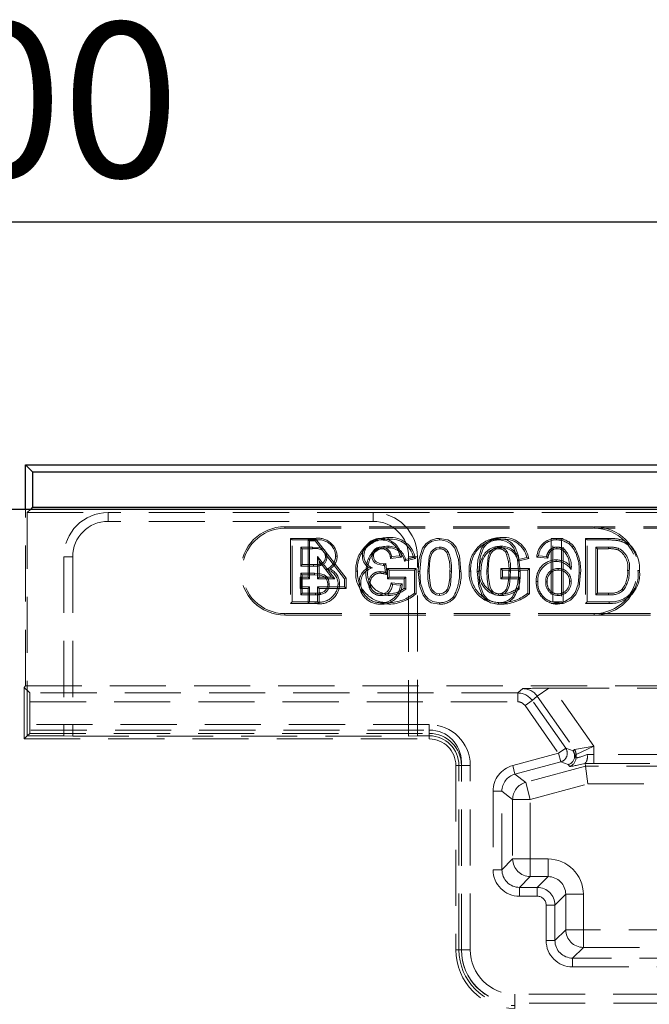
# Model space of a CAD drawing. Units: millimetres. Extents: x 0 to 420, y 0 to 297.
# Drawn here: x 152 to 166, y 244 to 266 of the extents above; entities that cross this region are included whole.
import ezdxf

# ---------------------------------------------------------------- set-up
doc = ezdxf.new("R2010")
doc.units = ezdxf.units.MM
doc.linetypes.add('HIDDEN', pattern=[1.905, 1.27, -0.635])
doc.layers.add('FORMAT', color=7, linetype='Continuous')
doc.styles.add('SLDTEXTSTYLE2', font='TXT', dxfattribs={"width": 0.75})
doc.dimstyles.new('SLDDIMSTYLE1', dxfattribs={"dimtxt": 3.5, "dimasz": 4, "dimexe": 0, "dimexo": 0.0625, "dimgap": 0.875, "dimtad": 2, "dimlfac": 5, "dimrnd": 1e-09, "dimzin": 12, "dimdsep": 46, "dimtxsty": 'SLDTEXTSTYLE2', "dimsah": 1, "dimcen": 0.09, "dimadec": 0, "dimazin": 3, "dimtfac": 1, "dimtofl": 0, "dimtmove": 0, "dimatfit": 3, "dimfxl": 1, "dimfrac": 2, "dimtolj": 1, "dimtzin": 12, "dimarcsym": 0})

# ---------------------------------------------------------------- blocks, each defined once
blk = doc.blocks.new('_D_1')
at = {"layer": 'FORMAT'}
for p, q in [((51.968, 255.096), (51.968, 262.591)), ((251.968, 255.096), (251.968, 262.591)), ((51.968, 261.591), (251.968, 261.591))]:
    blk.add_line(p, q, dxfattribs=at)
for points in [[(51.968, 261.591), (55.968, 260.591), (55.968, 262.591)], [(251.968, 261.591), (247.968, 262.591), (247.968, 260.591)]]:
    blk.add_solid(points, dxfattribs=at)
at = {"layer": 'FORMAT', "insert": (144.981, 266.102, 0.02), "char_height": 3.5, "attachment_point": 1, "style": 'SLDTEXTSTYLE2'}
blk.add_mtext('1000', dxfattribs=at)

msp = doc.modelspace()

# ---------------------------------------------------------------- linework, layer by layer
at = {"color": 7, "linetype": 'Continuous', "lineweight": 30}
for p, q in [((152.1026, 255.0965), (152.1026, 256.0965)), ((152.1026, 256.0965), (152.2597, 255.9393)), ((152.1026, 256.0965), (251.8327, 256.0965)), ((152.2597, 255.9393), (152.2597, 255.1393)), ((152.2597, 255.9393), (251.6756, 255.9393)), ((51.9676, 255.0965), (251.9676, 255.0965)), ((152.2597, 255.1393), (152.2168, 255.0965)), ((152.2597, 255.1393), (251.6756, 255.1393))]:
    msp.add_line(p, q, dxfattribs=at)
at = {"color": 7, "linetype": 'HIDDEN', "lineweight": 0}
for p, q in [((152.1026, 251.0965), (152.1026, 255.0965)), ((152.2168, 255.0965), (152.1375, 255.0171)), ((152.1375, 255.0171), (152.1375, 249.9663)), ((152.1375, 255.0171), (153.9676, 255.0171)), ((153.9676, 254.8171), (153.9676, 255.0171)), ((159.9676, 255.0171), (153.9676, 255.0171)), ((159.9676, 254.8171), (159.9676, 255.0171)), ((159.9676, 255.0171), (171.9676, 255.0171)), ((159.9676, 254.8171), (153.9676, 254.8171)), ((157.9676, 254.6612), (157.9676, 254.6965)), ((157.9676, 254.6965), (164.9676, 254.6965)), ((157.9676, 254.6612), (164.9676, 254.6612)), ((174.9676, 254.6965), (164.9676, 254.6965)), ((164.9676, 254.6612), (164.9676, 254.6965)), ((174.9676, 254.6612), (164.9676, 254.6612)), ((158.0939, 254.4318), (158.1292, 254.3965)), ((158.6534, 254.4318), (158.0939, 254.4318)), ((158.0939, 254.4318), (158.0939, 252.9612)), ((158.1292, 254.3965), (158.6533, 254.3965)), ((158.1292, 252.9965), (158.1292, 254.3965)), ((158.4924, 254.4138), (158.6706, 254.4138)), ((158.4924, 254.4138), (158.5276, 254.3785)), ((158.4924, 253.5523), (158.4924, 254.4138)), ((158.5276, 254.3785), (158.5276, 253.517)), ((158.6533, 254.3785), (158.5276, 254.3785)), ((158.6534, 254.4318), (158.6533, 254.3965)), ((158.6706, 254.4138), (158.6533, 254.3785)), ((159.3174, 253.517), (158.6533, 254.3785)), ((158.6706, 254.4138), (159.3527, 253.529)), ((160.1533, 254.4318), (160.1536, 254.3965)), ((160.3066, 254.4497), (160.3065, 254.4144)), ((161.4674, 254.4318), (161.4676, 254.3965)), ((162.8028, 254.4318), (162.803, 254.3965)), ((164.2598, 254.4318), (163.9919, 254.4318)), ((163.9919, 254.4318), (163.9919, 252.9612)), ((164.0271, 254.3965), (164.2246, 254.3965)), ((164.0271, 252.9965), (164.0271, 254.3965)), ((164.1119, 254.4318), (164.1118, 254.3965)), ((164.2246, 254.3965), (164.2246, 252.9965)), ((164.2598, 252.9612), (164.2598, 254.4318)), ((164.7708, 254.4318), (164.8061, 254.3965)), ((165.2849, 254.4318), (164.7708, 254.4318)), ((164.7708, 254.4318), (164.7708, 252.9612)), ((164.8061, 254.3965), (165.2848, 254.3965)), ((164.8061, 252.9965), (164.8061, 254.3965)), ((165.2849, 254.4318), (165.2848, 254.3965)), ((165.5405, 254.4106), (165.5322, 254.3763)), ((158.5933, 254.235), (158.3266, 254.235)), ((158.3266, 254.235), (158.3266, 253.8042)), ((158.3619, 254.1997), (158.3266, 254.235)), ((158.3619, 253.8394), (158.3619, 254.1997)), ((158.3619, 254.1997), (158.5932, 254.1997)), ((158.5932, 254.1997), (158.5933, 254.235)), ((163.978, 254.1393), (163.9519, 254.1632)), ((164.2566, 254.1641), (164.2764, 254.1934)), ((164.4974, 254.2602), (164.4705, 254.2375)), ((165.2874, 254.235), (165.0035, 254.235)), ((165.0388, 254.1997), (165.0035, 254.235)), ((165.0035, 254.235), (165.0035, 253.158)), ((165.0388, 254.1997), (165.2871, 254.1997)), ((165.0388, 253.1933), (165.0388, 254.1997)), ((165.7584, 254.3033), (165.7358, 254.2762)), ((153.1676, 254.0171), (152.9676, 254.0171)), ((152.9676, 254.0171), (152.9676, 249.9663)), ((153.1676, 254.0171), (153.1676, 249.9593)), ((158.7424, 253.9177), (158.7071, 254.0213)), ((158.7071, 253.517), (158.7071, 254.0213)), ((158.7071, 254.0213), (159.0958, 253.517)), ((159.0241, 253.5523), (158.7424, 253.9177)), ((158.7424, 253.9177), (158.7424, 253.5523)), ((158.8836, 254.0163), (158.9189, 254.0162)), ((159.1517, 254.0335), (159.1164, 254.0336)), ((159.72, 254.0406), (159.7553, 254.0406)), ((160.3546, 253.9812), (160.3835, 254.0196)), ((160.6053, 254.0063), (160.3546, 253.9812)), ((160.3835, 254.0196), (160.563, 254.0375)), ((160.6053, 254.0063), (160.563, 254.0375)), ((160.6732, 253.9141), (160.9212, 253.9765)), ((160.6732, 253.9141), (160.6969, 253.9565)), ((160.8775, 254.0019), (160.6969, 253.9565)), ((160.7676, 254.0171), (160.9676, 254.0171)), ((160.7676, 249.9593), (160.7676, 254.0171)), ((160.9212, 253.9765), (160.8775, 254.0019)), ((160.9676, 249.9663), (160.9676, 254.0171)), ((163.2363, 253.9141), (163.4843, 253.9765)), ((163.2363, 253.9141), (163.2599, 253.9565)), ((163.4405, 254.0019), (163.2599, 253.9565)), ((163.4843, 253.9765), (163.4405, 254.0019)), ((163.6673, 254.0061), (163.7076, 254.0375)), ((163.9139, 253.9814), (163.6673, 254.0061)), ((163.7076, 254.0375), (163.8871, 254.0196)), ((163.9139, 253.9814), (163.8871, 254.0196)), ((163.9213, 254.011), (163.8871, 254.0196)), ((163.9213, 254.011), (163.9139, 253.9814)), ((164.1035, 253.9472), (164.1034, 253.9119)), ((158.3619, 253.8394), (158.3266, 253.8042)), ((158.3266, 253.8042), (158.6152, 253.8042)), ((158.6151, 253.8394), (158.3619, 253.8394)), ((159.5729, 253.6898), (159.6082, 253.6898)), ((160.1973, 253.8202), (160.1973, 253.8555)), ((160.2542, 253.861), (160.2231, 253.8221)), ((160.2416, 253.6606), (160.2231, 253.8221)), ((160.2542, 253.861), (160.2826, 253.6132)), ((160.2908, 253.7497), (160.2908, 253.5176)), ((160.2908, 253.7497), (160.3261, 253.7144)), ((160.9357, 253.7497), (160.2908, 253.7497)), ((160.3261, 253.5529), (160.3261, 253.7144)), ((160.3261, 253.7144), (160.9005, 253.7144)), ((160.9357, 253.7497), (160.9005, 253.7144)), ((160.9005, 253.7144), (160.9005, 253.1965)), ((160.9357, 253.179), (160.9357, 253.7497)), ((160.9837, 253.6869), (161.0189, 253.687)), ((161.2337, 253.6875), (161.1984, 253.6875)), ((161.7016, 253.6874), (161.7369, 253.6875)), ((161.9516, 253.6869), (161.9164, 253.687)), ((162.136, 253.6898), (162.1712, 253.6898)), ((162.319, 253.6869), (162.3543, 253.687)), ((162.5691, 253.6875), (162.5338, 253.6875)), ((162.8539, 253.7497), (162.8892, 253.7144)), ((163.4988, 253.7497), (162.8539, 253.7497)), ((162.8539, 253.7497), (162.8539, 253.5176)), ((162.8892, 253.7144), (163.4635, 253.7144)), ((162.8892, 253.5529), (162.8892, 253.7144)), ((163.037, 253.6874), (163.0723, 253.6875)), ((163.287, 253.6869), (163.2517, 253.687)), ((163.4988, 253.7497), (163.4635, 253.7144)), ((163.4635, 253.7144), (163.4635, 253.1965)), ((163.4988, 253.179), (163.4988, 253.7497)), ((164.153, 253.7151), (164.153, 253.7503)), ((164.404, 253.8297), (164.4435, 253.7273)), ((165.9901, 253.704), (165.9548, 253.7041)), ((158.3129, 253.5523), (158.4924, 253.5523)), ((158.3129, 253.5523), (158.3482, 253.517)), ((158.3129, 253.3023), (158.3129, 253.5523)), ((158.6351, 253.6426), (158.3266, 253.6426)), ((158.3266, 253.6426), (158.3266, 253.158)), ((158.3619, 253.6074), (158.3266, 253.6426)), ((158.3482, 253.517), (158.3482, 253.3375)), ((158.5276, 253.517), (158.3482, 253.517)), ((158.3619, 253.1933), (158.3619, 253.6074)), ((158.3619, 253.6074), (158.6349, 253.6074)), ((158.4924, 253.5523), (158.5276, 253.517)), ((158.6349, 253.6074), (158.6351, 253.6426)), ((158.7424, 253.5523), (158.7071, 253.517)), ((159.0958, 253.517), (158.7071, 253.517)), ((158.7424, 253.5523), (159.0241, 253.5523)), ((159.0241, 253.5523), (159.0958, 253.517)), ((159.3527, 253.529), (159.3174, 253.517)), ((159.3174, 253.3375), (159.3174, 253.517)), ((159.3527, 253.529), (159.3527, 253.3023)), ((160.2826, 253.6132), (160.2416, 253.6606)), ((160.2908, 253.5176), (160.3261, 253.5529)), ((160.2908, 253.5176), (160.6678, 253.5176)), ((160.703, 253.5529), (160.3261, 253.5529)), ((160.6678, 253.5176), (160.703, 253.5529)), ((160.6678, 253.5176), (160.6678, 253.3039)), ((160.703, 253.2876), (160.703, 253.5529)), ((162.8539, 253.5176), (162.8892, 253.5529)), ((162.8539, 253.5176), (163.2308, 253.5176)), ((163.2661, 253.5529), (162.8892, 253.5529)), ((163.2661, 253.2876), (163.2661, 253.5529)), ((163.6544, 253.4574), (163.6897, 253.4575)), ((163.9044, 253.4519), (163.8692, 253.4519)), ((164.4083, 253.4614), (164.4435, 253.4612)), ((164.6583, 253.6517), (164.623, 253.6519)), ((158.3129, 253.3023), (158.3482, 253.3375)), ((158.4924, 253.3023), (158.3129, 253.3023)), ((158.3482, 253.3375), (158.5276, 253.3375)), ((158.4924, 253.3023), (158.5276, 253.3375)), ((158.4924, 252.9612), (158.4924, 253.3023)), ((158.5276, 253.3375), (158.5276, 252.9965)), ((158.7424, 253.3023), (158.7071, 253.3375)), ((158.7071, 253.3375), (159.3174, 253.3375)), ((158.7071, 252.9965), (158.7071, 253.3375)), ((158.7424, 253.3023), (158.7424, 252.9612)), ((159.3527, 253.3023), (158.7424, 253.3023)), ((159.2055, 253.3974), (159.1702, 253.3975)), ((159.3527, 253.3023), (159.3174, 253.3375)), ((159.6483, 253.4177), (159.6835, 253.4177)), ((160.3738, 253.4296), (160.4015, 253.3914)), ((160.3738, 253.4296), (160.6203, 253.4049)), ((160.581, 253.3734), (160.4015, 253.3914)), ((160.6203, 253.4049), (160.581, 253.3734)), ((158.0939, 252.9612), (158.1292, 252.9965)), ((158.5276, 252.9965), (158.1292, 252.9965)), ((158.3619, 253.1933), (158.3266, 253.158)), ((158.3266, 253.158), (158.6578, 253.158)), ((158.6576, 253.1933), (158.3619, 253.1933)), ((158.4924, 252.9612), (158.5276, 252.9965)), ((158.5276, 252.9965), (158.7071, 252.9965)), ((158.6549, 252.9612), (158.6547, 252.9965)), ((158.7424, 252.9612), (158.7071, 252.9965)), ((160.9357, 253.179), (160.9005, 253.1965)), ((161.8081, 253.0916), (161.7803, 253.1134)), ((163.1435, 253.0916), (163.1157, 253.1134)), ((163.4988, 253.179), (163.4635, 253.1965)), ((164.2246, 252.9965), (164.0271, 252.9965)), ((164.1459, 253.1754), (164.146, 253.1401)), ((164.2598, 252.9612), (164.2246, 252.9965)), ((164.7708, 252.9612), (164.8061, 252.9965)), ((165.3075, 252.9965), (164.8061, 252.9965)), ((165.0388, 253.1933), (165.0035, 253.158)), ((165.0035, 253.158), (165.2921, 253.158)), ((165.2919, 253.1933), (165.0388, 253.1933)), ((165.3077, 252.9612), (165.3075, 252.9965)), ((158.0939, 252.9612), (158.4924, 252.9612)), ((158.7424, 252.9612), (158.4924, 252.9612)), ((160.1454, 252.9433), (160.1454, 252.9785)), ((160.3221, 252.9433), (160.3219, 252.9785)), ((161.4679, 252.9433), (161.4676, 252.9785)), ((162.8033, 252.9433), (162.803, 252.9785)), ((163.9919, 252.9612), (164.2598, 252.9612)), ((164.1325, 252.9433), (164.1322, 252.9785)), ((164.7708, 252.9612), (165.3077, 252.9612)), ((157.9676, 252.7318), (157.9676, 252.6965)), ((164.9676, 252.7318), (157.9676, 252.7318)), ((164.9676, 252.6965), (157.9676, 252.6965)), ((164.9676, 252.7318), (174.9676, 252.7318)), ((164.9676, 252.7318), (164.9676, 252.6965)), ((164.9676, 252.6965), (174.9676, 252.6965)), ((152.0676, 251.0616), (152.1026, 251.0965)), ((152.0676, 251.0616), (152.0676, 249.8965)), ((152.1936, 250.9356), (152.0676, 251.0616)), ((152.1026, 251.0965), (178.7676, 251.0965)), ((163.3484, 251.0341), (163.2369, 250.9356)), ((163.938, 251.0473), (163.6762, 250.864)), ((163.938, 251.0473), (163.6762, 250.864)), ((164.9539, 249.7356), (164.0352, 251.0476)), ((164.0352, 251.0476), (167.7001, 251.0476)), ((163.2369, 250.9356), (152.1936, 250.9356)), ((163.2369, 250.7357), (163.2369, 250.9356)), ((163.2369, 250.7357), (163.2369, 250.9356)), ((163.5642, 250.7651), (163.6762, 250.864)), ((163.6762, 250.864), (164.5183, 249.6612)), ((152.2003, 250.7357), (163.2369, 250.7357)), ((152.2003, 250.7357), (152.2003, 250.2223)), ((163.4006, 250.6505), (163.5642, 250.7651)), ((163.4006, 250.6505), (163.5642, 250.7651)), ((163.4006, 250.6505), (164.1567, 249.5708)), ((164.3203, 249.6853), (163.5642, 250.7651)), ((161.2349, 250.2223), (152.2003, 250.2223)), ((161.2349, 250.0224), (161.2349, 250.2223)), ((161.2349, 250.0224), (161.2349, 250.2223)), ((142.6944, 250.0965), (161.2409, 250.0965)), ((152.1375, 249.9663), (152.0676, 249.8965)), ((152.0676, 249.8965), (161.2349, 249.8965)), ((152.1375, 249.9663), (152.1936, 250.0224)), ((152.1375, 249.9663), (152.9676, 249.9663)), ((152.1936, 250.0224), (161.2349, 250.0224)), ((153.1676, 249.9593), (152.9676, 249.9663)), ((153.1676, 249.9593), (160.7676, 249.9593)), ((160.9676, 249.9663), (160.7676, 249.9593)), ((160.9676, 249.9663), (161.2349, 249.9663)), ((161.2349, 250.0224), (161.2349, 249.8965)), ((161.2349, 249.9663), (161.2349, 249.8965)), ((164.3203, 249.6853), (164.1567, 249.5708)), ((164.3203, 249.6853), (164.1567, 249.5708)), ((164.4873, 249.6245), (164.3203, 249.6853)), ((164.5179, 249.6609), (164.4873, 249.6245)), ((164.9539, 249.7356), (164.5183, 249.6612)), ((164.9539, 249.7356), (164.5183, 249.6612)), ((164.5545, 249.5466), (164.9539, 249.7356)), ((164.5545, 249.5466), (164.9539, 249.7356)), ((164.9539, 249.5411), (164.9539, 249.7356)), ((164.1567, 249.5708), (163.1219, 249.2935)), ((164.1567, 249.5708), (164.2084, 249.3778)), ((164.1567, 249.5708), (164.2084, 249.3778)), ((164.5236, 249.51), (164.5234, 249.51)), ((164.5236, 249.51), (164.5542, 249.5463)), ((164.5542, 249.4706), (164.5236, 249.51)), ((164.5542, 249.5463), (164.5542, 249.4706)), ((164.9539, 249.5411), (164.9539, 249.3414)), ((166.7814, 249.5411), (164.9539, 249.5411)), ((164.9539, 249.5411), (164.9539, 249.3414)), ((161.9609, 249.2965), (161.8349, 249.2965)), ((161.9048, 249.2965), (161.8349, 249.2965)), ((161.8349, 249.2965), (161.8349, 245.1289)), ((161.9048, 245.1289), (161.9048, 249.2965)), ((161.9609, 245.1221), (161.9609, 249.3765)), ((161.9609, 249.2965), (162.1608, 249.2965)), ((161.9609, 249.2965), (162.1608, 249.2965)), ((162.1608, 245.1289), (162.1608, 249.2965)), ((163.1219, 249.2935), (163.1736, 249.1006)), ((163.1219, 249.2935), (163.1736, 249.1006)), ((163.1736, 249.1006), (164.2084, 249.3778)), ((164.7694, 249.2769), (163.4164, 248.9143)), ((164.2084, 249.3778), (164.3754, 249.3171)), ((164.3754, 249.3171), (164.406, 249.2777)), ((164.7639, 249.345), (164.7607, 249.3431)), ((164.7694, 249.2769), (164.7607, 249.3431)), ((166.9659, 249.2769), (164.7694, 249.2769)), ((164.7694, 249.2769), (164.822, 248.8774)), ((164.9539, 249.3414), (166.7814, 249.3414)), ((163.4164, 248.9143), (163.1736, 249.1006)), ((163.4164, 248.9143), (163.5197, 248.5285)), ((163.4164, 248.9143), (163.5197, 248.5285)), ((163.5197, 248.5285), (164.822, 248.8774)), ((164.822, 248.8774), (166.9133, 248.8774)), ((162.6778, 248.7147), (162.6778, 246.9383)), ((162.6778, 248.7147), (162.8776, 248.7147)), ((162.6778, 248.7147), (162.8776, 248.7147)), ((162.8776, 246.9383), (162.8776, 248.7147)), ((162.8776, 248.7147), (163.1203, 248.5285)), ((163.1203, 248.5285), (163.1203, 247.181)), ((163.1203, 248.5285), (163.5197, 248.5285)), ((163.1203, 248.5285), (163.5197, 248.5285)), ((163.5197, 247.181), (163.5197, 248.5285)), ((163.1203, 247.181), (162.8776, 246.9383)), ((163.1203, 247.181), (163.5197, 247.181)), ((163.1203, 247.181), (163.5197, 247.181)), ((163.5197, 246.7815), (163.5197, 247.181)), ((163.9208, 247.181), (163.5197, 247.181)), ((163.5197, 246.7815), (163.5197, 247.181)), ((163.9208, 246.7815), (163.9208, 247.181)), ((163.9208, 246.7815), (163.9208, 247.181)), ((162.6778, 246.9383), (162.8776, 246.9383)), ((162.6778, 246.9383), (162.8776, 246.9383)), ((163.277, 246.5388), (163.5197, 246.7815)), ((163.5197, 246.7815), (163.9208, 246.7815)), ((163.9208, 246.7815), (163.6781, 246.5388)), ((163.277, 246.3391), (163.277, 246.5388)), ((163.6781, 246.5388), (163.277, 246.5388)), ((163.277, 246.3391), (163.277, 246.5388)), ((163.6781, 246.3391), (163.6781, 246.5388)), ((163.6781, 246.3391), (163.6781, 246.5388)), ((163.277, 246.3391), (163.6781, 246.3391)), ((164.0776, 246.1394), (164.3203, 246.3821)), ((164.3203, 246.3821), (164.3203, 245.581)), ((164.3203, 246.3821), (164.7197, 246.3821)), ((164.3203, 246.3821), (164.7197, 246.3821)), ((164.7197, 245.581), (164.7197, 246.3821)), ((163.8778, 246.1394), (163.8778, 245.3383)), ((163.8778, 246.1394), (164.0776, 246.1394)), ((163.8778, 246.1394), (164.0776, 246.1394)), ((164.0776, 245.3383), (164.0776, 246.1394)), ((164.3203, 245.581), (164.0776, 245.3383)), ((164.3203, 245.581), (164.7197, 245.581)), ((164.3203, 245.581), (164.7197, 245.581)), ((164.7197, 245.581), (164.7197, 245.1815)), ((167.0155, 245.581), (164.7197, 245.581)), ((164.7197, 245.581), (164.7197, 245.1815)), ((163.8778, 245.3383), (164.0776, 245.3383)), ((163.8778, 245.3383), (164.0776, 245.3383)), ((161.8349, 245.1289), (161.9609, 245.1289)), ((161.9048, 245.1289), (161.8349, 245.1289)), ((161.9609, 245.1289), (162.1608, 245.1289)), ((161.9609, 245.1289), (162.1608, 245.1289)), ((164.477, 244.9388), (164.7197, 245.1815)), ((164.7197, 245.1815), (167.0155, 245.1815)), ((164.477, 244.7391), (164.477, 244.9388)), ((167.2583, 244.9388), (164.477, 244.9388)), ((164.477, 244.7391), (164.477, 244.9388)), ((164.477, 244.7391), (167.2583, 244.7391)), ((168.5676, 244.122), (163.1676, 244.122)), ((163.1676, 243.9221), (163.1676, 244.122)), ((163.1676, 243.9221), (163.1676, 244.122)), ((168.5744, 243.9221), (163.1609, 243.9221)), ((163.1676, 243.7962), (163.1676, 243.9221))]:
    msp.add_line(p, q, dxfattribs=at)
at = {"color": 7, "linetype": 'HIDDEN', "lineweight": 0, "flags": 128}
for points in [[(160.9837, 253.6869), (161.0006, 253.9492), (161.0827, 254.2076), (161.1615, 254.318), (161.2753, 254.3934), (161.3985, 254.4275), (161.4674, 254.4318)], [(161.4676, 254.3965), (161.3014, 254.3661), (161.2014, 254.3066), (161.1275, 254.2161), (161.0481, 254.0074), (161.0189, 253.687)], [(161.4674, 254.4318), (161.6507, 254.3984), (161.7592, 254.33), (161.8403, 254.231), (161.9169, 254.0374), (161.9516, 253.6869)], [(161.9164, 253.687), (161.8974, 253.9549), (161.8104, 254.2124), (161.7319, 254.3071), (161.6256, 254.3704), (161.4857, 254.3961), (161.4676, 254.3965)], [(162.319, 253.6869), (162.336, 253.9492), (162.4181, 254.2076), (162.4969, 254.318), (162.6107, 254.3934), (162.7339, 254.4275), (162.8028, 254.4318)], [(162.803, 254.3965), (162.6368, 254.3661), (162.5368, 254.3066), (162.4629, 254.2161), (162.3835, 254.0074), (162.3543, 253.687)], [(162.8028, 254.4318), (162.9861, 254.3984), (163.0946, 254.33), (163.1757, 254.231), (163.2522, 254.0374), (163.287, 253.6869)], [(163.2517, 253.687), (163.2328, 253.9549), (163.1458, 254.2124), (163.0672, 254.3071), (162.9609, 254.3704), (162.8211, 254.3961), (162.803, 254.3965)], [(158.9189, 254.0162), (158.9028, 254.1085), (158.8713, 254.1635), (158.8322, 254.1982), (158.7844, 254.2187), (158.5933, 254.235)], [(160.1476, 254.1997), (160.1477, 254.2155), (160.148, 254.235)], [(160.3028, 254.2176), (160.3028, 254.2335), (160.3028, 254.2529)], [(161.1984, 253.6875), (161.2285, 254.0164), (161.2691, 254.1191), (161.3261, 254.1843), (161.389, 254.2211), (161.4606, 254.2346), (161.4696, 254.235)], [(161.4697, 254.1997), (161.4029, 254.1886), (161.3435, 254.1528), (161.2917, 254.0879), (161.2566, 253.981), (161.2396, 253.8536), (161.2337, 253.6875)], [(161.4697, 254.1997), (161.4697, 254.2083), (161.4696, 254.2216), (161.4696, 254.235)], [(161.6268, 254.1188), (161.6339, 254.1238), (161.6449, 254.1314), (161.6558, 254.139)], [(162.5338, 253.6875), (162.5638, 254.0164), (162.6045, 254.1191), (162.6614, 254.1843), (162.7244, 254.2211), (162.796, 254.2346), (162.805, 254.235)], [(162.8051, 254.1997), (162.7383, 254.1886), (162.6789, 254.1528), (162.6271, 254.0879), (162.5919, 253.981), (162.575, 253.8536), (162.5691, 253.6875)], [(162.8051, 254.1997), (162.8051, 254.2083), (162.805, 254.2216), (162.805, 254.235)], [(162.8659, 254.2176), (162.8659, 254.2335), (162.8659, 254.2529)], [(162.9622, 254.1188), (162.9693, 254.1238), (162.9803, 254.1314), (162.9912, 254.139)], [(164.1234, 254.1997), (164.1234, 254.2006), (164.1235, 254.235)], [(165.2871, 254.1997), (165.2872, 254.2131), (165.2874, 254.235)], [(165.5056, 254.1733), (165.5106, 254.1857), (165.5187, 254.2061)], [(159.8905, 253.9632), (159.883, 253.9662), (159.8722, 253.9706), (159.8578, 253.9764)], [(159.9701, 254.0347), (159.9597, 254.0347), (159.9473, 254.0347), (159.9348, 254.0347)], [(160.1973, 253.8202), (160.0606, 253.848), (160.0006, 253.8833), (159.9637, 253.9239), (159.9421, 253.9741), (159.9348, 254.0347)], [(159.9701, 254.0347), (159.9788, 253.9738), (160.0004, 253.9332), (160.0343, 253.9025), (160.118, 253.8653), (160.1973, 253.8555)], [(162.4536, 253.9632), (162.446, 253.9662), (162.4352, 253.9706), (162.4208, 253.9764)], [(158.6151, 253.8394), (158.6152, 253.8236), (158.6152, 253.8042)], [(158.7725, 253.8543), (158.7775, 253.8392), (158.7835, 253.8207)], [(158.9895, 253.7389), (158.9547, 253.7362), (158.9063, 253.7324)], [(159.8605, 253.7712), (159.8954, 253.768), (159.9463, 253.763)], [(160.1255, 253.6444), (160.1255, 253.6603), (160.1255, 253.6797)], [(161.4679, 252.9433), (161.2803, 252.9785), (161.1728, 253.0475), (161.0929, 253.1468), (161.0175, 253.3408), (160.9837, 253.6869)], [(161.0189, 253.687), (161.0381, 253.419), (161.1251, 253.1617), (161.2062, 253.065), (161.3165, 253.0022), (161.4326, 252.9796), (161.4676, 252.9785)], [(161.4676, 253.1401), (161.3871, 253.1551), (161.3183, 253.1981), (161.2678, 253.2574), (161.2323, 253.343), (161.2048, 253.5123), (161.1984, 253.6875)], [(161.2337, 253.6875), (161.2374, 253.5499), (161.2653, 253.3562), (161.2958, 253.2792), (161.3512, 253.2164), (161.4054, 253.1858), (161.4677, 253.1754)], [(161.7369, 253.6875), (161.7106, 253.3725), (161.6721, 253.2646), (161.6136, 253.1951), (161.5494, 253.1553), (161.4676, 253.1401)], [(161.4677, 253.1754), (161.5446, 253.1916), (161.6012, 253.2315), (161.6432, 253.2852), (161.6779, 253.3882), (161.697, 253.5364), (161.7016, 253.6874)], [(162.8033, 252.9433), (162.6157, 252.9785), (162.5081, 253.0475), (162.4283, 253.1468), (162.3529, 253.3408), (162.319, 253.6869)], [(162.3543, 253.687), (162.3735, 253.419), (162.4605, 253.1617), (162.5416, 253.065), (162.6519, 253.0022), (162.768, 252.9796), (162.803, 252.9785)], [(162.4039, 253.6967), (162.3958, 253.6968), (162.3842, 253.6969), (162.3687, 253.6971)], [(162.803, 253.1401), (162.7225, 253.1551), (162.6537, 253.1981), (162.6032, 253.2574), (162.5677, 253.343), (162.5402, 253.5123), (162.5338, 253.6875)], [(162.5691, 253.6875), (162.5728, 253.5499), (162.6007, 253.3562), (162.6312, 253.2792), (162.6866, 253.2164), (162.7408, 253.1858), (162.803, 253.1754)], [(163.0723, 253.6875), (163.0459, 253.3725), (163.0075, 253.2646), (162.949, 253.1951), (162.8848, 253.1553), (162.803, 253.1401)], [(162.803, 253.1754), (162.88, 253.1916), (162.9365, 253.2315), (162.9786, 253.2852), (163.0133, 253.3882), (163.0324, 253.5364), (163.037, 253.6874)], [(165.7221, 253.7072), (165.738, 253.7072), (165.7574, 253.7071)], [(158.6349, 253.6074), (158.7684, 253.5981), (158.8336, 253.5797), (158.8794, 253.5498), (158.9126, 253.5064), (158.9328, 253.4514), (158.9375, 253.4004)], [(158.9728, 253.4003), (158.953, 253.5041), (158.9151, 253.5637), (158.8586, 253.6068), (158.7749, 253.6328), (158.6351, 253.6426)], [(164.1322, 252.9785), (164.2987, 253.0057), (164.445, 253.0932), (164.5364, 253.2081), (164.6015, 253.3992), (164.623, 253.6519)], [(164.6583, 253.6517), (164.6228, 253.3334), (164.5531, 253.1669), (164.4282, 253.0342), (164.2832, 252.9637), (164.1325, 252.9433)], [(158.9375, 253.4004), (158.9534, 253.4004), (158.9728, 253.4003)], [(159.8983, 253.419), (159.8862, 253.4191), (159.863, 253.4191)], [(160.139, 253.1753), (160.2321, 253.1915), (160.2815, 253.2212), (160.3184, 253.2654), (160.3582, 253.3622), (160.3738, 253.4296)], [(160.6678, 253.3039), (160.6836, 253.2965), (160.703, 253.2876)], [(163.2308, 253.3039), (163.2467, 253.2965), (163.2661, 253.2876)], [(165.5972, 253.2814), (165.605, 253.274), (165.6139, 253.2655), (165.6228, 253.257)], [(158.6576, 253.1933), (158.6577, 253.1774), (158.6578, 253.158)], [(158.7714, 253.1995), (158.7742, 253.1839), (158.7776, 253.1648)], [(160.139, 253.1753), (160.139, 253.1659), (160.139, 253.153), (160.139, 253.1401)], [(160.139, 253.1722), (160.2012, 253.1495), (160.3053, 253.1401)], [(160.3054, 253.1754), (160.3054, 253.1673), (160.3054, 253.1556), (160.3053, 253.1401)], [(161.4677, 253.1754), (161.4676, 253.1595), (161.4676, 253.1401)], [(162.803, 253.1754), (162.803, 253.1595), (162.803, 253.1401)], [(165.2919, 253.1933), (165.2919, 253.1825), (165.292, 253.1703), (165.2921, 253.158)], [(160.0453, 252.9889), (160.0618, 252.9812), (160.3221, 252.9433)]]:
    msp.add_lwpolyline(points, dxfattribs=at)
at = {"color": 7, "linetype": 'HIDDEN', "lineweight": 0}
for centre, radius, start, end in [((153.9676, 254.0171), 1, 90, 180), ((159.9676, 254.0171), 1, 0, 90), ((153.9676, 254.0171), 0.8, 90, 180), ((159.9676, 254.0171), 0.8, 0, 90), ((157.9676, 253.6965), 1, 90, 270), ((157.9676, 253.6965), 0.9647, 90, 270), ((164.9676, 253.6965), 1, 270, 90), ((164.9676, 253.6965), 0.9647, 270, 90), ((158.7267, 254.0132), 0.3902, 2.98864, 100.83498), ((158.718, 254.0017), 0.4348, 4.18835, 98.54034), ((160.2849, 253.7365), 0.7135, 88.25393, 183.75877), ((160.2787, 253.7424), 0.6726, 87.63419, 184.48847), ((160.1321, 254.0197), 0.4126, 87.05414, 177.10654), ((160.124, 254.0288), 0.3689, 85.4089, 178.163), ((160.1435, 253.9685), 0.4633, 4.67696, 88.78984), ((160.1607, 253.9916), 0.405, 6.51322, 91.00389), ((160.3639, 253.8924), 0.5251, 12.03113, 96.27302), ((160.3603, 253.8836), 0.5686, 9.405, 95.41518), ((162.8479, 253.7365), 0.7135, 88.25393, 183.75877), ((162.8418, 253.7424), 0.6726, 87.63419, 184.48847), ((162.9269, 253.8924), 0.5251, 12.03113, 96.27302), ((162.9233, 253.8836), 0.5686, 9.405, 95.41518), ((164.1108, 253.9879), 0.4439, 89.85218, 177.64855), ((164.0968, 254.0064), 0.3904, 87.79977, 175.42781), ((164.1238, 253.9396), 0.4571, 40.6739, 91.50924), ((164.1278, 253.9484), 0.4836, 40.14764, 91.87492), ((165.3081, 253.1567), 1.24, 79.58987, 91.07642), ((165.3198, 253.2998), 1.1325, 78.76308, 91.76501), ((165.4338, 253.9191), 0.4677, 49.77613, 77.8539), ((165.4367, 253.925), 0.4965, 49.62073, 77.94051), ((158.6535, 253.8663), 0.3388, 60.34348, 100.25101), ((160.2695, 253.8101), 0.444, 85.69355, 158.01166), ((160.2716, 253.8068), 0.412, 85.6582, 157.69091), ((160.1362, 254.0339), 0.2014, 86.64555, 179.77949), ((160.1341, 254.0362), 0.1641, 85.3053, 180.52387), ((160.1492, 253.9939), 0.2058, 356.48133, 90.44796), ((160.1458, 253.9961), 0.2389, 5.64896, 89.47858), ((160.3227, 253.8692), 0.3842, 13.12881, 92.96194), ((160.3289, 253.8717), 0.3469, 7.02663, 94.3057), ((161.4716, 254.01), 0.2249, 35.00029, 90.49732), ((161.4721, 254.0112), 0.1885, 34.81454, 90.72104), ((160.7343, 253.7419), 0.9688, 356.77527, 22.89239), ((160.8096, 253.7541), 0.9297, 355.89321, 24.45958), ((162.8326, 253.8101), 0.444, 85.69355, 158.01166), ((162.8347, 253.8068), 0.412, 85.6582, 157.69091), ((162.8069, 254.01), 0.2249, 35.00029, 90.49732), ((162.8075, 254.0112), 0.1885, 34.81454, 90.72104), ((162.8858, 253.8692), 0.3842, 13.12881, 92.96194), ((162.892, 253.8717), 0.3469, 7.02663, 94.3057), ((162.0697, 253.7419), 0.9688, 356.77527, 22.89239), ((162.1449, 253.7541), 0.9297, 355.89321, 24.45958), ((164.2554, 253.9398), 0.3768, 143.65114, 167.78175), ((164.2028, 253.9634), 0.2855, 141.96608, 170.40551), ((164.1194, 254.0038), 0.2311, 88.96861, 136.43057), ((164.1192, 254.0044), 0.1953, 88.76373, 136.31381), ((164.1255, 253.9408), 0.2589, 59.595, 90.47054), ((164.1253, 253.9394), 0.2956, 59.26777, 90.34657), ((163.9517, 253.8299), 0.4523, 359.96813, 47.63047), ((163.9107, 253.7993), 0.5377, 352.31077, 47.14531), ((163.7417, 253.7349), 0.8853, 354.61792, 34.58808), ((163.6635, 253.7143), 0.9967, 356.40294, 33.21274), ((165.3206, 253.5585), 0.6421, 73.24878, 92.98341), ((165.3197, 253.5529), 0.6828, 73.05323, 92.71383), ((165.2718, 253.7814), 0.4564, 350.64684, 59.17992), ((165.2912, 253.7907), 0.4736, 349.83694, 61.29211), ((165.224, 253.7522), 0.7677, 356.3983, 45.87645), ((158.7315, 254.0015), 0.1529, 285.5858, 5.54333), ((158.7301, 254.0024), 0.1894, 286.37966, 4.17876), ((158.7111, 254.0246), 0.1728, 357.26356, 28.02488), ((158.777, 254.0464), 0.3396, 292.38508, 357.83163), ((158.7918, 254.0396), 0.3599, 303.31907, 359.03253), ((160.0475, 254.0401), 0.3275, 179.91666, 235.18503), ((160.0605, 254.046), 0.3053, 181.01986, 248.02666), ((160.5576, 253.7011), 0.752, 158.53194, 180.31212), ((160.5408, 253.7042), 0.7, 158.28767, 180.6171), ((163.1207, 253.7011), 0.752, 158.53194, 180.31212), ((163.1039, 253.7042), 0.7, 158.28767, 180.6171), ((164.1099, 253.4905), 0.4567, 90.80593, 184.16113), ((164.1155, 253.4853), 0.4267, 91.63031, 183.73435), ((164.1061, 253.5112), 0.4007, 32.64549, 90.39868), ((164.1068, 253.5125), 0.4347, 46.85842, 90.4438), ((158.6339, 254.4835), 0.6443, 268.3309, 282.42531), ((158.6383, 254.4326), 0.6289, 267.89038, 283.34168), ((158.8313, 253.4018), 0.339, 359.27329, 77.21051), ((158.8391, 253.4047), 0.3665, 358.86167, 65.76439), ((160.2026, 253.6298), 0.6326, 174.5618, 226.07169), ((160.2896, 253.6599), 0.6821, 177.48956, 272.71342), ((160.0119, 253.4399), 0.3643, 114.5472, 183.49551), ((160.0153, 253.4378), 0.3324, 101.98013, 183.46528), ((160.2656, 253.6208), 0.4663, 170.58169, 224.03431), ((160.3025, 253.6404), 0.4651, 173.04643, 270.35848), ((160.1166, 253.4261), 0.2537, 87.98393, 181.58597), ((160.113, 253.2407), 0.4391, 72.97295, 88.37182), ((160.126, 254.8824), 1.0294, 273.96729, 277.14972), ((160.1815, 254.1985), 0.3786, 272.39289, 276.30926), ((160.9122, 253.6222), 1.0062, 329.62653, 3.6895), ((161.0025, 253.6008), 0.953, 327.70597, 5.18346), ((162.851, 253.6582), 0.7158, 177.47335, 272.73218), ((162.8527, 253.6599), 0.6821, 177.48956, 272.71342), ((162.8582, 253.6336), 0.4936, 172.61363, 271.18842), ((162.8656, 253.6404), 0.4651, 173.04643, 270.35848), ((162.2476, 253.6222), 1.0062, 329.62653, 3.6895), ((162.3379, 253.6008), 0.953, 327.70597, 5.18346), ((164.1431, 253.4756), 0.2749, 87.93816, 184.93155), ((164.1401, 253.4783), 0.2372, 86.90169, 186.36778), ((164.161, 253.4679), 0.2826, 358.64559, 91.63161), ((164.1592, 253.4661), 0.2491, 358.91313, 91.44303), ((165.3492, 253.6083), 0.6132, 266.10798, 8.98847), ((165.3351, 253.6209), 0.6602, 267.6261, 7.22891), ((165.1174, 253.6534), 0.6071, 322.22122, 5.08623), ((165.097, 253.6595), 0.6621, 322.57036, 4.12943), ((160.1164, 253.4264), 0.2182, 87.60759, 181.9317), ((160.0494, 252.8498), 0.7982, 73.01766, 84.53356), ((164.145, 253.4342), 0.4911, 177.29744, 268.54172), ((164.135, 253.425), 0.4465, 175.82016, 269.64875), ((164.1532, 253.4252), 0.2853, 174.62922, 268.55465), ((164.1467, 253.4197), 0.2444, 172.42417, 269.81057), ((164.1423, 253.442), 0.2666, 270.76393, 4.16889), ((164.1419, 253.4423), 0.3022, 270.77418, 3.58713), ((158.7391, 253.4199), 0.4317, 258.73415, 357.03308), ((158.7494, 253.4076), 0.4562, 258.0502, 358.72564), ((158.7448, 253.3906), 0.193, 277.93034, 2.89395), ((158.7442, 253.3911), 0.2288, 278.39847, 2.31318), ((160.1226, 253.4171), 0.4743, 179.92974, 272.75026), ((160.1262, 253.4208), 0.4426, 180.394, 272.49425), ((160.131, 253.4081), 0.2682, 177.65065, 271.71242), ((160.1305, 253.4077), 0.2325, 177.20192, 272.0818), ((160.1433, 253.3983), 0.2582, 269.0324, 358.46599), ((160.1557, 253.4078), 0.4646, 268.72745, 359.64778), ((160.1572, 253.4032), 0.4248, 268.41286, 355.98007), ((160.2971, 253.7721), 0.6321, 270.74739, 309.95678), ((160.2929, 253.7857), 0.6105, 271.1759, 307.88387), ((162.8602, 253.7721), 0.6321, 270.74739, 309.95678), ((162.8559, 253.7857), 0.6105, 271.1759, 307.88387), ((165.3414, 253.5949), 0.4047, 262.96941, 309.21816), ((165.346, 253.5797), 0.4251, 262.71858, 310.61748), ((158.676, 253.9025), 0.7095, 268.51404, 277.72467), ((158.6672, 254.0606), 0.9027, 269.40764, 277.02633), ((160.3068, 253.8955), 0.9171, 270.9408, 310.33556), ((160.2882, 253.9481), 1.0054, 271.93054, 310.09314), ((161.4833, 253.3721), 0.3939, 267.71906, 318.95072), ((161.4834, 253.3721), 0.4292, 267.9326, 319.17688), ((162.8187, 253.3721), 0.3939, 267.71906, 318.95072), ((162.8187, 253.3721), 0.4292, 267.9326, 319.17688), ((162.8699, 253.8955), 0.9171, 270.9408, 310.33556), ((162.8513, 253.9481), 1.0054, 271.93054, 310.09314), ((164.1111, 230.143), 20.9051, 90.47427, 92.09073), ((163.2366, 250.5356), 0.4, 35.0089, 89.96048), ((161.2349, 249.2965), 0.9258, 0, 90), ((161.2349, 249.2965), 0.9258, 0, 90), ((161.2349, 249.2965), 0.726, 0, 90), ((161.2349, 249.2965), 0.726, 0, 90), ((161.2349, 249.2965), 0.6698, 0, 90), ((161.2349, 249.2965), 0.6, 360, 90), ((161.2409, 249.3765), 0.72, 0, 90), ((164.1555, 249.5712), 0.2004, 285.29203, 34.70797), ((164.3541, 249.546), 0.2, 0.09021, 35.04826), ((164.3542, 249.5465), 0.2003, 0.05048, 34.94952), ((164.354, 249.4711), 0.2002, 285.0579, 359.8852), ((164.5616, 249.4934), 0.2509, 323.72415, 11.47475), ((163.521, 248.5276), 0.4007, 105.13333, 179.86667), ((163.521, 247.1823), 0.4007, 180.1836, 269.8164), ((163.6776, 246.1388), 0.4, 0.07858, 89.92142), ((164.721, 245.5823), 0.4007, 180.1836, 269.8164), ((163.1676, 245.1289), 1.3327, 180, 270), ((163.1676, 245.1289), 1.2629, 180, 270), ((163.1676, 245.1289), 1.2067, 180, 270), ((163.1676, 245.1289), 1.2067, 180, 270), ((163.1609, 245.1221), 1.2, 180, 270), ((163.1676, 245.1289), 1.0069, 180, 270), ((163.1676, 245.1289), 1.0069, 180, 270)]:
    msp.add_arc(centre, radius, start, end, dxfattribs=at)
for centre, major_axis, ratio, start_param, end_param in [((163.3473, 250.6334), (0.301, 0.2659), 0.9958494, 6.170592, 7.1296786), ((164.045, 251.0336), (0.4884, -0.0003), 0.0285939, 1.5908398, 1.7916498), ((152.1934, 250.7357), (0, 0.2), 0.0349208, 4.712389, 6.2482787), ((163.2366, 250.5356), (-0.1501, -0.1326), 0.998612, 3.0289993, 3.988086), ((163.2366, 250.5356), (-0.1501, -0.1326), 0.998612, 3.0289993, 3.988086), ((152.1934, 250.2223), (0, 0.2), 0.0349208, 3.1764992, 4.712389), ((165.1175, 248.8026), (-0.5994, 0.8585), 0.0300045, 6.2737677, 6.291221), ((164.3237, 249.51), (0.1178, 0.1617), 0.9974122, 4.0340754, 5.3406166), ((164.3237, 249.51), (-0.0517, 0.1934), 0.9975322, 4.4519522, 5.0613642), ((164.9539, 248.6881), (-0.3994, 0.8586), 0.0244543, 0.0001545, 0.0176078), ((164.9539, 249.6325), (0.3998, 0.1616), 0.0700103, 3.1482067, 4.3093429), ((164.9539, 249.5726), (0.4, 0), 0.0786117, 4.3376354, 4.712389), ((163.2787, 248.7135), (0.477, -0.3661), 0.9978252, 2.4881454, 3.79504), ((163.2787, 248.7135), (0.477, -0.3661), 0.9978252, 2.4881454, 3.79504), ((165.0056, 249.4395), (0.5999, 0.1612), 0.0506127, 3.1629011, 4.2841435), ((164.9539, 249.3728), (0.6, 0), 0.0524078, 4.3844336, 4.712389), ((163.2787, 248.7135), (0.3187, -0.2446), 0.9956623, 2.4881454, 3.79504), ((163.9186, 246.3799), (-0.5672, -0.5672), 0.9972647, 2.357564, 3.9256213), ((163.9186, 246.3799), (-0.5672, -0.5672), 0.9972647, 2.357564, 3.9256213), ((163.2787, 246.9399), (0.4254, 0.4254), 0.9972647, 2.357564, 3.9256213), ((163.2787, 246.9399), (0.4254, 0.4254), 0.9972647, 2.357564, 3.9256213), ((163.2787, 246.9399), (0.2844, 0.2844), 0.994548, 2.357564, 3.9256213), ((163.9186, 246.3799), (0.2852, 0.2852), 0.9918461, 5.4991567, 7.0672139), ((163.6776, 246.1388), (-0.1418, -0.1418), 0.9972647, 2.357564, 3.9256213), ((163.6776, 246.1388), (-0.1418, -0.1418), 0.9972647, 2.357564, 3.9256213), ((164.4787, 245.3399), (0.4254, 0.4254), 0.9972647, 2.357564, 3.9256213), ((164.4787, 245.3399), (0.4254, 0.4254), 0.9972647, 2.357564, 3.9256213), ((164.4787, 245.3399), (0.2844, 0.2844), 0.994548, 2.357564, 3.9256213)]:
    msp.add_ellipse(centre, major_axis=major_axis, ratio=ratio, start_param=start_param, end_param=end_param, dxfattribs=at)

# ---------------------------------------------------------------- dimensions: what is measured, and where the dimension line sits
at = {"layer": 'FORMAT'}
dim = msp.add_linear_dim(base=(251.9676, 261.5908), p1=(51.9676, 255.0965), p2=(251.9676, 255.0965), dimstyle='SLDDIMSTYLE1', dxfattribs=at)
dim.commit()
dim.dimension.update_dxf_attribs({"geometry": '_D_1', "text_midpoint": (151.5756, 261.5908), "dimtype": 160})

doc.saveas('drawing.dxf')
